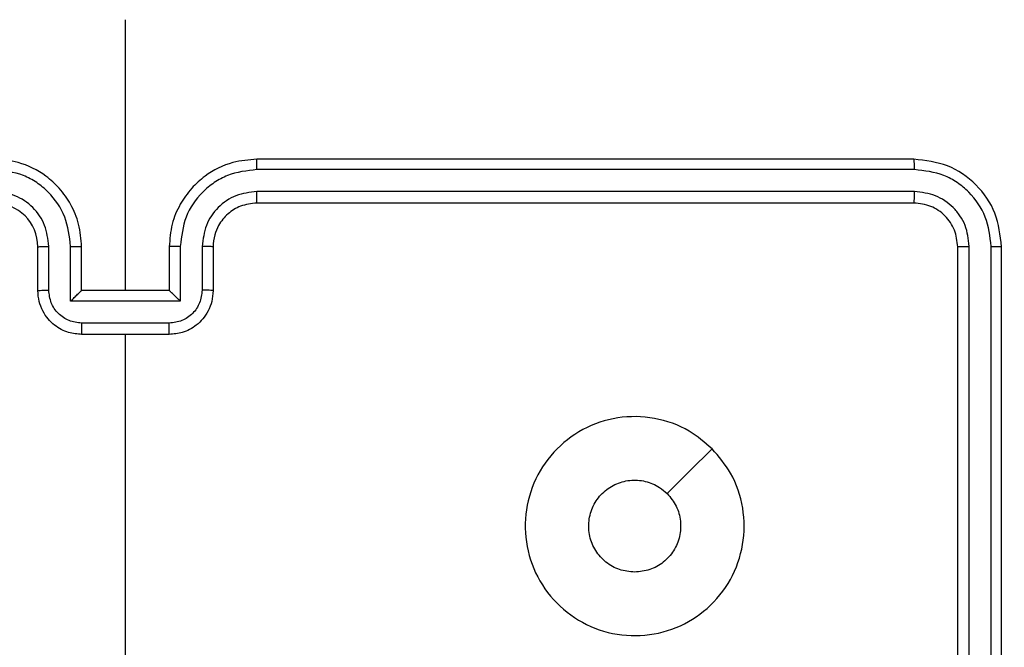
# Model space of a CAD drawing. Units: millimetres. Extents: x 3638 to 5306, y 2756 to 3863.
# Drawn here: x 4382 to 4387, y 3107 to 3110 of the extents above; entities that cross this region are included whole.
import ezdxf

# ---------------------------------------------------------------- set-up
doc = ezdxf.new("R2010")
doc.units = ezdxf.units.MM
doc.header["$LTSCALE"] = 200
doc.header["$PDSIZE"] = -1
doc.layers.add('VP-EQ', color=7, linetype='Continuous', true_color=0x8a3492)
doc.layers.add('VP-HIC', color=6, linetype='Continuous')
doc.dimstyles.get("Standard").update_dxf_attribs({"dimtxt": 14, "dimasz": 20, "dimexe": 20, "dimexo": 50, "dimgap": 20, "dimtad": 0, "dimdec": 0, "dimzin": 0, "dimdsep": 46, "dimtxsty": 'Standard', "dimcen": -0.09, "dimadec": 0, "dimazin": 0, "dimtfac": 1, "dimtdec": 4, "dimtofl": 0, "dimtmove": 0, "dimatfit": 3, "dimfxl": 70, "dimfxlon": 1, "dimtolj": 1, "dimtzin": 0, "dimarcsym": 0})

# ---------------------------------------------------------------- blocks, each defined once
blk = doc.blocks.new('wd1453')
at = {"color": 7, "linetype": 'Continuous', "lineweight": 25}
for p, q in [((3881.3451, 3529.5569), (3881.3451, 3530.794)), ((3884.9451, 3530.1569), (3881.9451, 3530.1569)), ((3884.9474, 3530.1095), (3881.9454, 3530.1094)), ((3884.9474, 3530.0094), (3881.9454, 3530.0094)), ((3884.9451, 3529.9569), (3881.9451, 3529.9569)), ((3880.9451, 3529.5569), (3880.9451, 3529.7569)), ((3880.9948, 3529.5591), (3880.9948, 3529.7592)), ((3881.0949, 3529.509), (3881.0949, 3529.7592)), ((3881.1451, 3529.5569), (3881.1451, 3529.7569)), ((3881.5451, 3529.7569), (3881.5451, 3529.5569)), ((3881.5952, 3529.7592), (3881.5952, 3529.509)), ((3881.6953, 3529.7592), (3881.6953, 3529.5591)), ((3881.7451, 3529.7569), (3881.7451, 3529.5569)), ((3885.1451, 3526.7569), (3885.1451, 3529.7569)), ((3885.1975, 3526.7573), (3885.1976, 3529.7592)), ((3885.2976, 3526.7573), (3885.2977, 3529.7592)), ((3885.3451, 3526.7569), (3885.3451, 3529.7569)), ((3881.1451, 3529.5569), (3881.145, 3529.5569)), ((3881.5451, 3529.5569), (3881.1451, 3529.5569)), ((3881.5451, 3529.5569), (3881.5451, 3529.5569)), ((3881.5952, 3529.509), (3881.0949, 3529.509)), ((3881.5452, 3529.4089), (3881.1449, 3529.4089)), ((3881.5451, 3529.3569), (3881.1451, 3529.3569)), ((3881.3451, 3527.7596), (3881.3451, 3529.3569))]:
    blk.add_line(p, q, dxfattribs=at)
at = {"color": 7, "linetype": 'Continuous', "lineweight": 25, "flags": 128}
blk.add_lwpolyline([(3884.0234, 3528.8352), (3883.921, 3528.7328), (3883.8186, 3528.6304)], dxfattribs=at)
at = {"color": 7, "linetype": 'Continuous', "lineweight": 25}
blk.add_arc((3880.7451, 3529.7569), 0.2, 0.0037, 89.9997, dxfattribs=at)
for points, knots in [([(3881.1451, 3529.7569), (3881.1424, 3529.7919), (3881.1373, 3529.8596), (3881.0989, 3529.9506), (3881.0466, 3530.0244), (3880.9688, 3530.0946), (3880.8664, 3530.147), (3880.7822, 3530.1538), (3880.7451, 3530.1569)], [0, 0, 0, 0, 0.167537, 0.323006, 0.466353, 0.597599, 0.822834, 1, 1, 1, 1]), ([(3881.9451, 3530.1569), (3881.908, 3530.1538), (3881.8237, 3530.147), (3881.7213, 3530.0946), (3881.6435, 3530.0244), (3881.5912, 3529.9506), (3881.5529, 3529.8596), (3881.5477, 3529.7919), (3881.5451, 3529.7569)], [0, 0, 0, 0, 0.1771663, 0.4024013, 0.5336468, 0.6769942, 0.8324632, 1, 1, 1, 1]), ([(3881.9454, 3530.1094), (3881.9454, 3530.1157), (3881.9454, 3530.1283), (3881.9453, 3530.1439), (3881.9452, 3530.1547), (3881.9451, 3530.1561), (3881.9451, 3530.1569)], [0, 0, 0, 0, 0.250202, 0.500127, 0.749946, 1, 1, 1, 1]), ([(3884.9474, 3530.1095), (3884.9474, 3530.1165), (3884.9472, 3530.1305), (3884.9466, 3530.1461), (3884.9459, 3530.1552), (3884.9453, 3530.1563), (3884.9451, 3530.1569)], [0, 0, 0, 0, 0.2798669, 0.5593546, 0.7796555, 1, 1, 1, 1]), ([(3885.3451, 3529.7569), (3885.339, 3529.8093), (3885.327, 3529.9141), (3885.2345, 3530.0464), (3885.1022, 3530.1389), (3884.9975, 3530.1509), (3884.9451, 3530.1569)], [0, 0, 0, 0, 0.250144, 0.500119, 0.750039, 1, 1, 1, 1]), ([(3881.0949, 3529.7592), (3881.0894, 3529.8049), (3881.0783, 3529.8962), (3881.0112, 3529.9937), (3880.9409, 3530.052), (3880.8597, 3530.0964), (3880.7906, 3530.1042), (3880.7447, 3530.1094)], [0, 0, 0, 0, 0.249624, 0.499241, 0.623593, 0.749894, 1, 1, 1, 1]), ([(3881.9454, 3530.1094), (3881.8995, 3530.1042), (3881.8304, 3530.0964), (3881.7492, 3530.052), (3881.6789, 3529.9937), (3881.6118, 3529.8962), (3881.6007, 3529.8049), (3881.5952, 3529.7592)], [0, 0, 0, 0, 0.250106, 0.376407, 0.500759, 0.750376, 1, 1, 1, 1]), ([(3885.2977, 3529.7592), (3885.2921, 3529.8049), (3885.2811, 3529.8963), (3885.2139, 3529.9939), (3885.1435, 3530.0521), (3885.0623, 3530.0965), (3884.9933, 3530.1043), (3884.9474, 3530.1095)], [0, 0, 0, 0, 0.249625, 0.49923, 0.623826, 0.749862, 1, 1, 1, 1]), ([(3880.9948, 3529.7592), (3880.991, 3529.792), (3880.9834, 3529.8575), (3880.9257, 3529.9402), (3880.8428, 3529.9974), (3880.7774, 3530.0054), (3880.7447, 3530.0094)], [0, 0, 0, 0, 0.250453, 0.500145, 0.750091, 1, 1, 1, 1]), ([(3881.9454, 3530.0094), (3881.9126, 3530.0055), (3881.8471, 3529.9979), (3881.7643, 3529.9401), (3881.7072, 3529.8572), (3881.6993, 3529.7919), (3881.6953, 3529.7592)], [0, 0, 0, 0, 0.250441, 0.500123, 0.750057, 1, 1, 1, 1]), ([(3881.9451, 3529.9569), (3881.9451, 3529.9571), (3881.9451, 3529.9575), (3881.9452, 3529.9607), (3881.9453, 3529.9656), (3881.9453, 3529.9722), (3881.9454, 3529.9802), (3881.9454, 3529.9894), (3881.9455, 3529.9992), (3881.9454, 3530.006), (3881.9454, 3530.0094)], [0, 0, 0, 0, 0.124864, 0.250141, 0.37516, 0.499957, 0.624669, 0.749717, 0.87491, 1, 1, 1, 1]), ([(3884.9451, 3529.9569), (3884.9454, 3529.9579), (3884.9461, 3529.96), (3884.9469, 3529.9741), (3884.9474, 3529.9915), (3884.9474, 3530.0034), (3884.9474, 3530.0094)], [0, 0, 0, 0, 0.279766, 0.558877, 0.779389, 1, 1, 1, 1]), ([(3885.1976, 3529.7592), (3885.1939, 3529.792), (3885.1883, 3529.8413), (3885.1566, 3529.8993), (3885.115, 3529.9495), (3885.0453, 3529.9976), (3884.9801, 3530.0055), (3884.9474, 3530.0094)], [0, 0, 0, 0, 0.250163, 0.376168, 0.500769, 0.750372, 1, 1, 1, 1]), ([(3881.9451, 3529.9569), (3881.9194, 3529.954), (3881.8714, 3529.9486), (3881.8104, 3529.9096), (3881.7718, 3529.862), (3881.7492, 3529.8093), (3881.7465, 3529.7753), (3881.7451, 3529.7569)], [0, 0, 0, 0, 0.244393, 0.456901, 0.674689, 0.824034, 1, 1, 1, 1]), ([(3885.1451, 3529.7569), (3885.1421, 3529.7831), (3885.136, 3529.8355), (3885.0898, 3529.9016), (3885.0236, 3529.9479), (3884.9713, 3529.9539), (3884.9451, 3529.9569)], [0, 0, 0, 0, 0.250218, 0.500135, 0.749987, 1, 1, 1, 1]), ([(3880.9451, 3529.7569), (3880.9458, 3529.7572), (3880.9474, 3529.7578), (3880.9588, 3529.7585), (3880.9753, 3529.7591), (3880.9883, 3529.7592), (3880.9948, 3529.7592)], [0, 0, 0, 0, 0.25014, 0.500062, 0.74971, 1, 1, 1, 1]), ([(3881.0949, 3529.7592), (3881.1015, 3529.7592), (3881.1146, 3529.7591), (3881.1312, 3529.7586), (3881.1427, 3529.7578), (3881.1443, 3529.7572), (3881.1451, 3529.7569)], [0, 0, 0, 0, 0.2501039, 0.4998836, 0.7497636, 1, 1, 1, 1]), ([(3881.5952, 3529.7592), (3881.5887, 3529.7592), (3881.5756, 3529.7591), (3881.5589, 3529.7586), (3881.5474, 3529.7578), (3881.5458, 3529.7572), (3881.5451, 3529.7569)], [0, 0, 0, 0, 0.250248, 0.499895, 0.749769, 1, 1, 1, 1]), ([(3881.7451, 3529.7569), (3881.7443, 3529.7572), (3881.7427, 3529.7578), (3881.7313, 3529.7585), (3881.7148, 3529.7591), (3881.7018, 3529.7592), (3881.6953, 3529.7592)], [0, 0, 0, 0, 0.2501456, 0.5000736, 0.7498546, 1, 1, 1, 1]), ([(3885.1451, 3529.7569), (3885.1461, 3529.7572), (3885.1482, 3529.7579), (3885.1623, 3529.7587), (3885.1797, 3529.7592), (3885.1916, 3529.7592), (3885.1976, 3529.7592)], [0, 0, 0, 0, 0.279802, 0.558953, 0.779362, 1, 1, 1, 1]), ([(3885.2977, 3529.7592), (3885.3047, 3529.7592), (3885.3187, 3529.7591), (3885.3342, 3529.7584), (3885.3434, 3529.7577), (3885.3445, 3529.7571), (3885.3451, 3529.7569)], [0, 0, 0, 0, 0.279826, 0.559206, 0.779429, 1, 1, 1, 1]), ([(3880.9451, 3529.5569), (3880.946, 3529.5572), (3880.9479, 3529.5578), (3880.9612, 3529.5586), (3880.9776, 3529.559), (3880.9891, 3529.559), (3880.9948, 3529.5591)], [0, 0, 0, 0, 0.27998, 0.559219, 0.779543, 1, 1, 1, 1]), ([(3881.1451, 3529.3569), (3881.1249, 3529.3587), (3881.0806, 3529.3626), (3881.0282, 3529.3913), (3880.9905, 3529.4276), (3880.966, 3529.4642), (3880.9486, 3529.5081), (3880.9463, 3529.5403), (3880.9451, 3529.5569)], [0, 0, 0, 0, 0.192731, 0.423135, 0.553092, 0.692559, 0.841516, 1, 1, 1, 1]), ([(3881.1449, 3529.4089), (3881.1252, 3529.4112), (3881.0859, 3529.4158), (3881.0363, 3529.4505), (3881.002, 3529.5002), (3880.9972, 3529.5395), (3880.9948, 3529.5591)], [0, 0, 0, 0, 0.25043, 0.500111, 0.750065, 1, 1, 1, 1]), ([(3881.0949, 3529.509), (3881.1004, 3529.5145), (3881.1115, 3529.5255), (3881.1249, 3529.5386), (3881.1344, 3529.5476), (3881.1401, 3529.5529), (3881.1439, 3529.5562), (3881.1446, 3529.5567), (3881.145, 3529.5569)], [0, 0, 0, 0, 0.251446, 0.502479, 0.646426, 0.775455, 0.892456, 1, 1, 1, 1]), ([(3881.7451, 3529.5569), (3881.7439, 3529.5403), (3881.7416, 3529.5081), (3881.7241, 3529.4642), (3881.6997, 3529.4276), (3881.6619, 3529.3913), (3881.6096, 3529.3626), (3881.5652, 3529.3587), (3881.5451, 3529.3569)], [0, 0, 0, 0, 0.158484, 0.307441, 0.446908, 0.576865, 0.807269, 1, 1, 1, 1]), ([(3881.5952, 3529.509), (3881.5897, 3529.5145), (3881.5787, 3529.5255), (3881.5652, 3529.5386), (3881.5557, 3529.5476), (3881.5501, 3529.5529), (3881.5462, 3529.5562), (3881.5455, 3529.5567), (3881.5451, 3529.5569)], [0, 0, 0, 0, 0.25145, 0.502486, 0.646425, 0.775709, 0.892448, 1, 1, 1, 1]), ([(3881.6953, 3529.5591), (3881.6929, 3529.5395), (3881.6881, 3529.5002), (3881.6538, 3529.4505), (3881.6042, 3529.4158), (3881.5649, 3529.4112), (3881.5452, 3529.4089)], [0, 0, 0, 0, 0.249935, 0.499889, 0.74957, 1, 1, 1, 1]), ([(3881.7451, 3529.5569), (3881.7441, 3529.5572), (3881.7422, 3529.5578), (3881.7289, 3529.5586), (3881.7125, 3529.559), (3881.701, 3529.559), (3881.6953, 3529.5591)], [0, 0, 0, 0, 0.27998, 0.559219, 0.779543, 1, 1, 1, 1]), ([(3881.1449, 3529.4089), (3881.1449, 3529.4056), (3881.1449, 3529.3989), (3881.1449, 3529.3891), (3881.145, 3529.38), (3881.145, 3529.372), (3881.145, 3529.3655), (3881.145, 3529.3607), (3881.145, 3529.3575), (3881.1451, 3529.3571), (3881.1451, 3529.3569)], [0, 0, 0, 0, 0.125041, 0.250167, 0.375186, 0.500012, 0.62474, 0.749849, 0.874826, 1, 1, 1, 1]), ([(3881.5451, 3529.3569), (3881.5451, 3529.3571), (3881.5451, 3529.3575), (3881.5451, 3529.3607), (3881.5451, 3529.3655), (3881.5452, 3529.372), (3881.5452, 3529.38), (3881.5452, 3529.3891), (3881.5452, 3529.3989), (3881.5452, 3529.4056), (3881.5452, 3529.4089)], [0, 0, 0, 0, 0.125174, 0.250151, 0.37526, 0.499988, 0.624814, 0.749833, 0.874959, 1, 1, 1, 1]), ([(3884.0234, 3528.8353), (3884.0536, 3528.7994), (3884.1204, 3528.7204), (3884.1723, 3528.5661), (3884.1715, 3528.3956), (3884.1157, 3528.2332), (3884.0076, 3528.1003), (3883.8626, 3528.0099), (3883.6959, 3527.9729), (3883.526, 3527.9933), (3883.3724, 3528.0686), (3883.2522, 3528.1904), (3883.1794, 3528.3454), (3883.1617, 3528.5155), (3883.2012, 3528.6818), (3883.294, 3528.8256), (3883.4288, 3528.9308), (3883.591, 3528.9854), (3883.7616, 3528.9825), (3883.913, 3528.9296), (3883.9897, 3528.864), (3884.0234, 3528.8353)], [0, 0, 0, 0, 0.044733, 0.098637, 0.151933, 0.205873, 0.260191, 0.313197, 0.366981, 0.420855, 0.474333, 0.527983, 0.581905, 0.635427, 0.689069, 0.742821, 0.796629, 0.850208, 0.90379, 0.957772, 1, 1, 1, 1]), ([(3883.6701, 3528.2719), (3883.6465, 3528.2742), (3883.5993, 3528.2788), (3883.5364, 3528.315), (3883.4887, 3528.3682), (3883.4613, 3528.4347), (3883.4575, 3528.5064), (3883.4775, 3528.5754), (3883.5193, 3528.6338), (3883.5782, 3528.6752), (3883.6474, 3528.6947), (3883.719, 3528.69), (3883.778, 3528.666), (3883.8071, 3528.6404), (3883.8185, 3528.6304)], [0, 0, 0, 0, 0.085851, 0.171696, 0.25751, 0.343291, 0.429104, 0.515001, 0.60098, 0.68698, 0.772995, 0.858933, 0.94485, 1, 1, 1, 1]), ([(3883.8185, 3528.6304), (3883.8336, 3528.6121), (3883.8637, 3528.5754), (3883.8825, 3528.5054), (3883.8787, 3528.434), (3883.851, 3528.3675), (3883.803, 3528.3144), (3883.7403, 3528.2787), (3883.6934, 3528.2741), (3883.6701, 3528.2719)], [0, 0, 0, 0, 0.143034, 0.286056, 0.429053, 0.572256, 0.715501, 0.858778, 1, 1, 1, 1])]:
    blk.add_open_spline(points, degree=3, knots=knots, dxfattribs=at)
blk = doc.blocks.new('*D23')
at = {"layer": 'Defpoints', "color": 0}
for p in [(5019.4367, 3843.4544), (5019.4367, 3425.9096), (4033.3042, 2932.9992)]:
    blk.add_point(p, dxfattribs=at)
at = {"layer": 'VP-HIC', "color": 0, "lineweight": -2}
for p, q in [((4033.3042, 3773.4544), (4033.3042, 3863.4544)), ((5019.4367, 3773.4544), (5019.4367, 3863.4544)), ((4053.3042, 3843.4544), (4487.7038, 3843.4544)), ((4999.4367, 3843.4544), (4565.0371, 3843.4544))]:
    blk.add_line(p, q, dxfattribs=at)
at = {"layer": 'VP-HIC', "color": 0}
for points in [[(4053.3042, 3846.7877), (4053.3042, 3840.121), (4033.3042, 3843.4544)], [(4999.4367, 3840.121), (4999.4367, 3846.7877), (5019.4367, 3843.4544)]]:
    blk.add_solid(points, dxfattribs=at)
at = {"layer": 'VP-HIC', "color": 0, "insert": (4526.3704, 3843.4544), "char_height": 14, "attachment_point": 5}
blk.add_mtext('\\A1;986', dxfattribs=at)
blk = doc.blocks.new('*D24')
at = {"layer": 'Defpoints', "color": 0}
for p in [(4869.4493, 3747.1795), (4869.4493, 3423.5695), (4183.75, 2934.7895)]:
    blk.add_point(p, dxfattribs=at)
at = {"layer": 'VP-HIC', "color": 0, "lineweight": -2}
for p, q in [((4183.75, 3677.1795), (4183.75, 3767.1795)), ((4869.4493, 3677.1795), (4869.4493, 3767.1795)), ((4203.75, 3747.1795), (4494.6641, 3747.1795)), ((4849.4493, 3747.1795), (4571.9974, 3747.1795))]:
    blk.add_line(p, q, dxfattribs=at)
at = {"layer": 'VP-HIC', "color": 0}
for points in [[(4203.75, 3750.5129), (4203.75, 3743.8462), (4183.75, 3747.1795)], [(4849.4493, 3743.8462), (4849.4493, 3750.5129), (4869.4493, 3747.1795)]]:
    blk.add_solid(points, dxfattribs=at)
at = {"layer": 'VP-HIC', "color": 0, "insert": (4533.3308, 3747.1795), "char_height": 14, "attachment_point": 5}
blk.add_mtext('\\A1;686', dxfattribs=at)
blk = doc.blocks.new('*D25')
at = {"layer": 'Defpoints', "color": 0}
for p in [(4840.7334, 3452.9575), (4209.8388, 2905.9763), (5189.2861, 2905.9763)]:
    blk.add_point(p, dxfattribs=at)
at = {"layer": 'VP-HIC', "color": 0, "lineweight": -2}
for p, q in [((5119.2861, 3452.9575), (5209.2861, 3452.9575)), ((5189.2861, 3432.9575), (5189.2861, 3218.1336)), ((5189.2861, 2925.9763), (5189.2861, 3140.8002)), ((5119.2861, 2905.9763), (5209.2861, 2905.9763))]:
    blk.add_line(p, q, dxfattribs=at)
at = {"layer": 'VP-HIC', "color": 0}
for points in [[(5192.6195, 3432.9575), (5185.9528, 3432.9575), (5189.2861, 3452.9575)], [(5185.9528, 2925.9763), (5192.6195, 2925.9763), (5189.2861, 2905.9763)]]:
    blk.add_solid(points, dxfattribs=at)
at = {"layer": 'VP-HIC', "color": 0, "insert": (5189.2861, 3179.4669), "char_height": 14, "attachment_point": 5, "rotation": 90}
blk.add_mtext('\\A1;547', dxfattribs=at)
blk = doc.blocks.new('*D26')
at = {"layer": 'Defpoints', "color": 0}
for p in [(4842.2555, 3603.0908), (4210.4854, 2755.8179), (5286.3704, 2755.8179)]:
    blk.add_point(p, dxfattribs=at)
at = {"layer": 'VP-HIC', "color": 0, "lineweight": -2}
for p, q in [((5216.3704, 3603.0908), (5306.3704, 3603.0908)), ((5286.3704, 3583.0908), (5286.3704, 3218.121)), ((5286.3704, 2775.8179), (5286.3704, 3140.7877)), ((5216.3704, 2755.8179), (5306.3704, 2755.8179))]:
    blk.add_line(p, q, dxfattribs=at)
at = {"layer": 'VP-HIC', "color": 0}
for points in [[(5289.7038, 3583.0908), (5283.0371, 3583.0908), (5286.3704, 3603.0908)], [(5283.0371, 2775.8179), (5289.7038, 2775.8179), (5286.3704, 2755.8179)]]:
    blk.add_solid(points, dxfattribs=at)
at = {"layer": 'VP-HIC', "color": 0, "insert": (5286.3704, 3179.4544), "char_height": 14, "attachment_point": 5, "rotation": 90}
blk.add_mtext('\\A1;847', dxfattribs=at)

msp = doc.modelspace()

# ---------------------------------------------------------------- block references
at = {"layer": 'VP-EQ', "color": 2}
msp.add_blockref('wd1453', (501.465, -420.6921), dxfattribs=at)

# ---------------------------------------------------------------- dimensions: what is measured, and where the dimension line sits
at = {"layer": 'VP-HIC', "color": 0}
for base, p1, p2, picture, middle in [((5019.4367, 3843.4544), (4033.3042, 2932.9992), (5019.4367, 3425.9096), '*D23', (4526.3704, 3843.4544)), ((4869.4493, 3747.1795), (4183.75, 2934.7895), (4869.4493, 3423.5695), '*D24', (4533.3308, 3747.1795))]:
    dim = msp.add_linear_dim(base=base, p1=p1, p2=p2, dimstyle='Standard', dxfattribs=at)
    dim.commit()
    dim.dimension.update_dxf_attribs({"geometry": picture, "text_midpoint": middle, "dimtype": 160})
for base, p1, p2, picture, middle in [((5286.3704, 2755.8179), (4842.2555, 3603.0908), (4210.4854, 2755.8179), '*D26', (5286.3704, 3179.4544)), ((5189.2861, 2905.9763), (4840.7334, 3452.9575), (4209.8388, 2905.9763), '*D25', (5189.2861, 3179.4669))]:
    dim = msp.add_linear_dim(base=base, p1=p1, p2=p2, angle=90, dimstyle='Standard', dxfattribs=at)
    dim.commit()
    dim.dimension.update_dxf_attribs({"geometry": picture, "text_midpoint": middle, "dimtype": 160})

doc.saveas('drawing.dxf')
